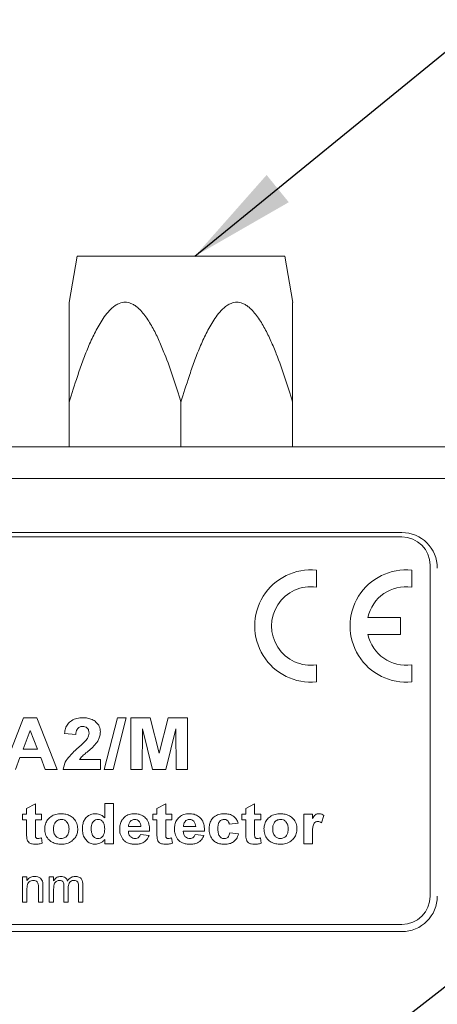
# Model space of a CAD drawing. Units: millimetres. Extents: x 2 to 278, y 1 to 215.
# Drawn here: x 114 to 127, y 132 to 161 of the extents above; entities that cross this region are included whole.
import ezdxf

# ---------------------------------------------------------------- set-up
doc = ezdxf.new("R2010")
doc.units = ezdxf.units.MM
doc.dimstyles.new('SLDDIMSTYLE2', dxfattribs={"dimtxt": 0, "dimasz": 3.175, "dimexe": 0, "dimexo": 0.0625, "dimgap": 0, "dimtad": 0, "dimtih": 1, "dimtoh": 1, "dimdec": 0, "dimrnd": 1e-09, "dimzin": 0, "dimdsep": 46, "dimtxsty": 'Standard', "dimsah": 1, "dimcen": 0.09, "dimadec": 0, "dimazin": 0, "dimtfac": 3.175, "dimtdec": 0, "dimtofl": 0, "dimtmove": 0, "dimatfit": 3, "dimfxl": 1, "dimfrac": 2, "dimtolj": 1, "dimtzin": 0, "dimarcsym": 0})

msp = doc.modelspace()

# ---------------------------------------------------------------- linework, layer by layer
at = {"color": 7, "linetype": 'Continuous', "lineweight": 0}
for p, q in [((115.961, 154.064), (115.723, 152.689)), ((119.044, 154.064), (115.961, 154.064)), ((122.128, 154.064), (119.044, 154.064)), ((122.366, 152.689), (122.128, 154.064)), ((115.725, 149.73), (115.725, 148.397)), ((119.044, 149.73), (119.044, 148.397)), ((122.364, 149.73), (122.364, 148.397)), ((97.454, 148.397), (127.088, 148.397)), ((127.088, 147.466), (97.454, 147.466)), ((125.606, 145.73), (98.851, 145.73)), ((125.606, 145.857), (98.936, 145.857)), ((123.071, 144.237), (123.071, 144.74)), ((125.905, 144.237), (125.905, 144.74)), ((126.453, 135.062), (126.453, 144.883)), ((125.571, 143.332), (124.599, 143.332)), ((125.571, 142.832), (125.571, 143.332)), ((124.599, 142.832), (125.571, 142.832)), ((123.071, 141.424), (123.071, 141.927)), ((125.905, 141.424), (125.905, 141.927)), ((113.765, 138.815), (114.368, 140.356)), ((114.368, 140.356), (114.756, 140.356)), ((114.756, 140.356), (115.366, 138.815)), ((116.761, 138.815), (117.157, 140.356)), ((117.42, 140.356), (117.025, 138.815)), ((117.157, 140.356), (117.42, 140.356)), ((117.558, 140.356), (118.133, 140.356)), ((117.558, 138.815), (117.558, 140.356)), ((118.133, 140.356), (118.398, 139.305)), ((118.398, 139.305), (118.664, 140.356)), ((118.664, 140.356), (119.238, 140.356)), ((119.238, 140.356), (119.238, 138.815)), ((114.565, 139.981), (114.356, 139.428)), ((114.777, 139.428), (114.565, 139.981)), ((115.919, 139.862), (115.583, 139.891)), ((117.904, 140.028), (117.894, 138.815)), ((118.201, 138.815), (117.904, 140.028)), ((118.892, 140.028), (118.595, 138.815)), ((118.902, 138.815), (118.892, 140.028)), ((114.356, 139.428), (114.777, 139.428)), ((114.259, 139.171), (114.125, 138.815)), ((114.875, 139.171), (114.259, 139.171)), ((115.01, 138.815), (114.875, 139.171)), ((116.024, 139.112), (116.65, 139.112)), ((116.65, 139.112), (116.65, 138.815)), ((115.366, 138.815), (115.01, 138.815)), ((116.65, 138.815), (115.543, 138.815)), ((117.025, 138.815), (116.761, 138.815)), ((117.894, 138.815), (117.558, 138.815)), ((118.595, 138.815), (118.201, 138.815)), ((119.238, 138.815), (118.902, 138.815)), ((114.457, 137.66), (114.718, 137.798)), ((114.718, 137.798), (114.718, 137.491)), ((116.777, 137.387), (116.777, 137.814)), ((116.777, 137.814), (117.038, 137.814)), ((117.038, 137.814), (117.038, 136.615)), ((118.329, 137.66), (118.59, 137.798)), ((118.59, 137.798), (118.59, 137.491)), ((120.972, 137.66), (121.233, 137.798)), ((121.233, 137.798), (121.233, 137.491)), ((114.334, 137.322), (114.334, 137.491)), ((114.334, 137.491), (114.457, 137.491)), ((114.457, 137.491), (114.457, 137.66)), ((114.718, 137.491), (114.902, 137.491)), ((114.902, 137.491), (114.902, 137.322)), ((118.206, 137.322), (118.206, 137.491)), ((118.206, 137.491), (118.329, 137.491)), ((118.329, 137.491), (118.329, 137.66)), ((118.59, 137.491), (118.775, 137.491)), ((118.775, 137.491), (118.775, 137.322)), ((120.849, 137.491), (120.972, 137.491)), ((120.849, 137.322), (120.849, 137.491)), ((120.972, 137.491), (120.972, 137.66)), ((121.233, 137.491), (121.418, 137.491)), ((121.418, 137.491), (121.418, 137.322)), ((122.693, 136.615), (122.693, 137.491)), ((122.693, 137.491), (122.954, 137.491)), ((122.954, 137.491), (122.954, 137.369)), ((123.292, 137.458), (123.223, 137.239)), ((114.457, 137.322), (114.334, 137.322)), ((114.457, 136.934), (114.457, 137.322)), ((114.718, 137.322), (114.718, 136.946)), ((114.902, 137.322), (114.718, 137.322)), ((118.329, 137.322), (118.206, 137.322)), ((118.329, 136.934), (118.329, 137.322)), ((118.775, 137.322), (118.59, 137.322)), ((118.59, 137.322), (118.59, 136.946)), ((120.742, 137.23), (120.48, 137.199)), ((120.972, 137.322), (120.849, 137.322)), ((120.972, 136.934), (120.972, 137.322)), ((121.418, 137.322), (121.233, 137.322)), ((121.233, 137.322), (121.233, 136.946)), ((118.114, 136.984), (117.484, 136.984)), ((117.488, 137.122), (117.853, 137.122)), ((117.837, 136.892), (118.099, 136.861)), ((119.743, 136.984), (119.113, 136.984)), ((119.117, 137.122), (119.482, 137.122)), ((119.466, 136.892), (119.727, 136.861)), ((120.496, 136.938), (120.757, 136.907)), ((122.954, 136.875), (122.954, 136.615)), ((114.895, 136.791), (114.918, 136.63)), ((116.777, 136.615), (116.777, 136.742)), ((117.038, 136.615), (116.777, 136.615)), ((118.767, 136.791), (118.79, 136.63)), ((121.41, 136.791), (121.433, 136.63)), ((122.954, 136.615), (122.693, 136.615)), ((114.336, 135.633), (114.468, 135.633)), ((114.336, 134.882), (114.336, 135.633)), ((114.468, 135.633), (114.468, 135.528)), ((115.128, 135.633), (115.26, 135.633)), ((115.128, 134.882), (115.128, 135.633)), ((115.26, 135.633), (115.26, 135.516)), ((116.129, 135.395), (116.129, 134.882)), ((114.468, 135.284), (114.468, 134.882)), ((114.81, 134.882), (114.81, 135.33)), ((114.942, 135.341), (114.942, 134.882)), ((115.26, 135.264), (115.26, 134.882)), ((115.563, 134.882), (115.563, 135.361)), ((115.694, 135.31), (115.694, 134.882)), ((115.997, 134.882), (115.997, 135.346)), ((114.468, 134.882), (114.336, 134.882)), ((114.942, 134.882), (114.81, 134.882)), ((115.26, 134.882), (115.128, 134.882)), ((115.694, 134.882), (115.563, 134.882)), ((116.129, 134.882), (115.997, 134.882)), ((98.851, 134.215), (125.606, 134.215)), ((98.936, 134.004), (125.606, 134.004))]:
    msp.add_line(p, q, dxfattribs=at)
for centre, radius, start, end in [((125.606, 144.799), 1.058, 0, 90), ((125.606, 144.883), 0.847, 0, 90), ((122.905, 143.082), 1.667, 84.2608, 275.7392), ((125.738, 143.082), 1.667, 84.2608, 275.7392), ((122.905, 143.082), 1.167, 81.7868, 278.2132), ((125.738, 143.082), 1.167, 81.7868, 167.6264), ((125.738, 143.082), 1.167, 192.3736, 278.2132), ((125.606, 135.062), 0.847, 270, 0), ((125.606, 135.062), 1.058, 270, 0)]:
    msp.add_arc(centre, radius, start, end, dxfattribs=at)
for points, knots in [([(119.044, 149.73), (118.97, 149.972), (118.822, 150.454), (118.603, 151.057), (118.402, 151.545), (118.222, 151.918), (118.046, 152.207), (117.885, 152.415), (117.769, 152.532), (117.658, 152.614), (117.539, 152.677), (117.386, 152.71), (117.228, 152.677), (117.102, 152.609), (116.974, 152.511), (116.836, 152.361), (116.658, 152.107), (116.47, 151.773), (116.281, 151.357), (116.117, 150.928), (115.928, 150.387), (115.804, 149.985), (115.725, 149.73)], [0, 0, 0, 0, 0.104424, 0.20881, 0.266831, 0.324864, 0.382646, 0.410562, 0.43842, 0.455346, 0.472244, 0.499804, 0.527413, 0.546104, 0.564837, 0.599712, 0.634693, 0.698209, 0.761941, 0.825893, 0.889709, 1, 1, 1, 1]), ([(115.725, 149.73), (115.725, 150.062), (115.725, 150.56), (115.725, 151.208), (115.725, 151.661), (115.725, 152.011), (115.725, 152.259), (115.725, 152.416), (115.725, 152.541), (115.725, 152.635), (115.725, 152.696), (115.725, 152.691), (115.725, 152.689)], [0, 0, 0, 0, 0.287191, 0.431634, 0.576008, 0.70061, 0.764094, 0.827497, 0.873048, 0.919536, 0.973207, 1, 1, 1, 1]), ([(122.364, 149.73), (122.29, 149.972), (122.142, 150.454), (121.923, 151.057), (121.722, 151.545), (121.542, 151.918), (121.366, 152.207), (121.205, 152.415), (121.088, 152.532), (120.978, 152.614), (120.859, 152.677), (120.705, 152.71), (120.548, 152.677), (120.422, 152.609), (120.294, 152.511), (120.156, 152.361), (119.978, 152.107), (119.79, 151.773), (119.601, 151.357), (119.436, 150.928), (119.248, 150.387), (119.123, 149.985), (119.044, 149.73)], [0, 0, 0, 0, 0.104424, 0.20881, 0.266831, 0.324864, 0.382646, 0.410562, 0.43842, 0.455346, 0.472244, 0.499804, 0.527413, 0.546104, 0.564837, 0.599712, 0.634693, 0.698209, 0.761941, 0.825893, 0.889709, 1, 1, 1, 1]), ([(122.364, 152.689), (122.364, 152.691), (122.364, 152.696), (122.364, 152.635), (122.364, 152.542), (122.364, 152.418), (122.364, 152.263), (122.364, 152.015), (122.364, 151.665), (122.364, 151.211), (122.364, 150.563), (122.364, 150.064), (122.364, 149.73)], [0, 0, 0, 0, 0.0267934, 0.0804644, 0.1258935, 0.1725049, 0.23454, 0.2966506, 0.4239921, 0.5673769, 0.7108293, 1, 1, 1, 1]), ([(115.583, 139.891), (115.591, 139.941), (115.607, 140.039), (115.673, 140.177), (115.794, 140.282), (115.952, 140.346), (116.07, 140.353), (116.129, 140.356)], [0, 0, 0, 0, 0.187044, 0.373616, 0.559855, 0.779727, 1, 1, 1, 1]), ([(116.129, 140.356), (116.175, 140.354), (116.269, 140.35), (116.405, 140.311), (116.53, 140.23), (116.632, 140.103), (116.644, 139.992), (116.65, 139.937)], [0, 0, 0, 0, 0.187259, 0.374309, 0.561092, 0.7806, 1, 1, 1, 1]), ([(116.121, 140.099), (116.088, 140.096), (116.022, 140.09), (115.952, 140.02), (115.926, 139.939), (115.921, 139.888), (115.919, 139.862)], [0, 0, 0, 0, 0.279684, 0.557916, 0.77867, 1, 1, 1, 1]), ([(116.314, 139.897), (116.312, 139.927), (116.309, 139.986), (116.26, 140.058), (116.191, 140.095), (116.145, 140.098), (116.121, 140.099)], [0, 0, 0, 0, 0.280487, 0.559202, 0.779222, 1, 1, 1, 1]), ([(116.25, 139.719), (116.27, 139.75), (116.305, 139.805), (116.311, 139.869), (116.314, 139.897)], [0, 0, 0, 0, 0.560135, 1, 1, 1, 1]), ([(116.65, 139.937), (116.647, 139.897), (116.642, 139.817), (116.588, 139.682), (116.525, 139.6), (116.486, 139.551)], [0, 0, 0, 0, 0.280017, 0.559965, 1, 1, 1, 1]), ([(115.995, 139.47), (116.045, 139.514), (116.135, 139.592), (116.215, 139.68), (116.25, 139.719)], [0, 0, 0, 0, 0.560259, 1, 1, 1, 1]), ([(116.486, 139.551), (116.444, 139.508), (116.36, 139.423), (116.231, 139.319), (116.111, 139.222), (116.053, 139.148), (116.024, 139.112)], [0, 0, 0, 0, 0.280025, 0.560249, 0.780417, 1, 1, 1, 1]), ([(115.543, 138.815), (115.56, 138.89), (115.592, 139.04), (115.761, 139.26), (115.906, 139.391), (115.995, 139.47)], [0, 0, 0, 0, 0.279449, 0.559249, 1, 1, 1, 1]), ([(114.995, 137.065), (114.999, 137.111), (115.009, 137.203), (115.074, 137.327), (115.179, 137.43), (115.323, 137.495), (115.431, 137.503), (115.485, 137.506)], [0, 0, 0, 0, 0.186567, 0.37334, 0.559864, 0.779778, 1, 1, 1, 1]), ([(115.485, 137.506), (115.532, 137.504), (115.625, 137.499), (115.758, 137.447), (115.874, 137.356), (115.964, 137.221), (115.973, 137.111), (115.978, 137.056)], [0, 0, 0, 0, 0.187054, 0.373856, 0.560671, 0.780215, 1, 1, 1, 1]), ([(116.116, 137.057), (116.118, 137.098), (116.122, 137.182), (116.158, 137.305), (116.237, 137.413), (116.359, 137.494), (116.458, 137.502), (116.508, 137.506)], [0, 0, 0, 0, 0.187226, 0.374161, 0.560698, 0.78021, 1, 1, 1, 1]), ([(116.508, 137.506), (116.536, 137.505), (116.593, 137.501), (116.689, 137.465), (116.744, 137.416), (116.777, 137.387)], [0, 0, 0, 0, 0.280357, 0.560622, 1, 1, 1, 1]), ([(117.223, 137.047), (117.225, 137.091), (117.23, 137.18), (117.277, 137.308), (117.37, 137.416), (117.502, 137.494), (117.608, 137.502), (117.66, 137.506)], [0, 0, 0, 0, 0.187075, 0.373847, 0.560403, 0.779993, 1, 1, 1, 1]), ([(117.66, 137.506), (117.71, 137.504), (117.808, 137.498), (117.945, 137.434), (118.055, 137.319), (118.11, 137.158), (118.113, 137.042), (118.114, 136.984)], [0, 0, 0, 0, 0.18693, 0.373444, 0.559766, 0.779476, 1, 1, 1, 1]), ([(118.852, 137.047), (118.854, 137.091), (118.858, 137.18), (118.906, 137.308), (118.999, 137.416), (119.131, 137.494), (119.236, 137.502), (119.289, 137.506)], [0, 0, 0, 0, 0.187075, 0.373847, 0.560403, 0.779993, 1, 1, 1, 1]), ([(119.289, 137.506), (119.338, 137.504), (119.437, 137.498), (119.574, 137.434), (119.684, 137.319), (119.739, 137.158), (119.741, 137.042), (119.743, 136.984)], [0, 0, 0, 0, 0.18693, 0.373444, 0.559766, 0.779476, 1, 1, 1, 1]), ([(119.881, 137.052), (119.883, 137.097), (119.888, 137.187), (119.937, 137.316), (120.032, 137.425), (120.17, 137.497), (120.276, 137.503), (120.33, 137.506)], [0, 0, 0, 0, 0.187096, 0.373769, 0.560273, 0.779807, 1, 1, 1, 1]), ([(120.33, 137.506), (120.38, 137.504), (120.481, 137.5), (120.612, 137.44), (120.7, 137.341), (120.728, 137.267), (120.742, 137.23)], [0, 0, 0, 0, 0.280571, 0.559747, 0.779625, 1, 1, 1, 1]), ([(121.51, 137.065), (121.515, 137.111), (121.524, 137.203), (121.589, 137.327), (121.695, 137.43), (121.839, 137.495), (121.947, 137.503), (122.001, 137.506)], [0, 0, 0, 0, 0.186567, 0.37334, 0.559865, 0.779778, 1, 1, 1, 1]), ([(122.001, 137.506), (122.047, 137.504), (122.14, 137.499), (122.273, 137.447), (122.39, 137.356), (122.479, 137.221), (122.488, 137.111), (122.493, 137.056)], [0, 0, 0, 0, 0.187054, 0.373856, 0.560671, 0.780215, 1, 1, 1, 1]), ([(122.954, 137.369), (122.967, 137.388), (122.992, 137.427), (123.035, 137.477), (123.091, 137.503), (123.128, 137.505), (123.146, 137.506)], [0, 0, 0, 0, 0.280494, 0.560253, 0.780028, 1, 1, 1, 1]), ([(123.146, 137.506), (123.175, 137.503), (123.228, 137.498), (123.273, 137.47), (123.292, 137.458)], [0, 0, 0, 0, 0.559281, 1, 1, 1, 1]), ([(115.487, 137.337), (115.448, 137.332), (115.371, 137.321), (115.293, 137.238), (115.26, 137.144), (115.257, 137.083), (115.256, 137.053)], [0, 0, 0, 0, 0.278791, 0.55805, 0.778749, 1, 1, 1, 1]), ([(115.717, 137.055), (115.715, 137.093), (115.711, 137.17), (115.658, 137.266), (115.577, 137.328), (115.517, 137.334), (115.487, 137.337)], [0, 0, 0, 0, 0.280899, 0.560071, 0.780051, 1, 1, 1, 1]), ([(116.577, 137.337), (116.554, 137.335), (116.507, 137.331), (116.448, 137.289), (116.403, 137.229), (116.381, 137.152), (116.379, 137.097), (116.378, 137.07)], [0, 0, 0, 0, 0.186284, 0.372589, 0.559173, 0.779348, 1, 1, 1, 1]), ([(116.777, 137.047), (116.776, 137.08), (116.774, 137.146), (116.752, 137.228), (116.713, 137.282), (116.674, 137.314), (116.627, 137.334), (116.594, 137.336), (116.577, 137.337)], [0, 0, 0, 0, 0.250456, 0.50003, 0.625025, 0.750037, 0.874971, 1, 1, 1, 1]), ([(117.539, 137.28), (117.522, 137.253), (117.491, 137.204), (117.489, 137.148), (117.488, 137.122)], [0, 0, 0, 0, 0.558176, 1, 1, 1, 1]), ([(117.671, 137.337), (117.643, 137.335), (117.593, 137.329), (117.556, 137.295), (117.539, 137.28)], [0, 0, 0, 0, 0.5591419, 1, 1, 1, 1]), ([(117.853, 137.122), (117.851, 137.152), (117.846, 137.211), (117.804, 137.284), (117.741, 137.33), (117.695, 137.335), (117.671, 137.337)], [0, 0, 0, 0, 0.2808911, 0.5600268, 0.7800222, 1, 1, 1, 1]), ([(119.168, 137.28), (119.151, 137.253), (119.12, 137.204), (119.118, 137.148), (119.117, 137.122)], [0, 0, 0, 0, 0.558177, 1, 1, 1, 1]), ([(119.3, 137.337), (119.272, 137.335), (119.221, 137.329), (119.184, 137.295), (119.168, 137.28)], [0, 0, 0, 0, 0.559146, 1, 1, 1, 1]), ([(119.482, 137.122), (119.479, 137.152), (119.475, 137.211), (119.433, 137.284), (119.37, 137.33), (119.323, 137.335), (119.3, 137.337)], [0, 0, 0, 0, 0.2808915, 0.5600277, 0.7800219, 1, 1, 1, 1]), ([(120.326, 137.337), (120.295, 137.333), (120.248, 137.327), (120.2, 137.287), (120.164, 137.236), (120.145, 137.159), (120.143, 137.097), (120.142, 137.066)], [0, 0, 0, 0, 0.248219, 0.37344, 0.498687, 0.748959, 1, 1, 1, 1]), ([(120.48, 137.199), (120.476, 137.22), (120.466, 137.262), (120.427, 137.31), (120.377, 137.334), (120.343, 137.336), (120.326, 137.337)], [0, 0, 0, 0, 0.28043, 0.559404, 0.77952, 1, 1, 1, 1]), ([(122.002, 137.337), (121.964, 137.332), (121.886, 137.321), (121.808, 137.238), (121.775, 137.144), (121.772, 137.083), (121.771, 137.053)], [0, 0, 0, 0, 0.27879, 0.558051, 0.778749, 1, 1, 1, 1]), ([(122.232, 137.055), (122.23, 137.093), (122.226, 137.17), (122.174, 137.266), (122.093, 137.328), (122.032, 137.334), (122.002, 137.337)], [0, 0, 0, 0, 0.2809, 0.560071, 0.780052, 1, 1, 1, 1]), ([(123.112, 137.276), (123.092, 137.274), (123.052, 137.271), (123.002, 137.23), (122.977, 137.175), (122.96, 137.096), (122.956, 136.995), (122.955, 136.915), (122.954, 136.875)], [0, 0, 0, 0, 0.124636, 0.248581, 0.373621, 0.498784, 0.749356, 1, 1, 1, 1]), ([(123.223, 137.239), (123.204, 137.25), (123.169, 137.27), (123.13, 137.274), (123.112, 137.276)], [0, 0, 0, 0, 0.560229, 1, 1, 1, 1]), ([(114.465, 136.768), (114.462, 136.799), (114.457, 136.854), (114.457, 136.91), (114.457, 136.934)], [0, 0, 0, 0, 0.559797, 1, 1, 1, 1]), ([(114.718, 136.946), (114.718, 136.909), (114.719, 136.864), (114.722, 136.808), (114.738, 136.785), (114.763, 136.771), (114.781, 136.77), (114.79, 136.769)], [0, 0, 0, 0, 0.501285, 0.626311, 0.750624, 0.875124, 1, 1, 1, 1]), ([(115.487, 136.6), (115.44, 136.603), (115.344, 136.61), (115.209, 136.66), (115.086, 136.752), (115.006, 136.897), (114.998, 137.009), (114.995, 137.065)], [0, 0, 0, 0, 0.187108, 0.374163, 0.560628, 0.779882, 1, 1, 1, 1]), ([(115.256, 137.053), (115.258, 137.015), (115.262, 136.937), (115.314, 136.84), (115.396, 136.779), (115.457, 136.772), (115.487, 136.769)], [0, 0, 0, 0, 0.280902, 0.560033, 0.780045, 1, 1, 1, 1]), ([(115.978, 137.056), (115.975, 137.009), (115.968, 136.915), (115.902, 136.788), (115.795, 136.684), (115.653, 136.611), (115.542, 136.604), (115.487, 136.6)], [0, 0, 0, 0, 0.186749, 0.373286, 0.560065, 0.779845, 1, 1, 1, 1]), ([(115.487, 136.769), (115.526, 136.775), (115.603, 136.786), (115.68, 136.87), (115.713, 136.964), (115.716, 137.025), (115.717, 137.055)], [0, 0, 0, 0, 0.278727, 0.557998, 0.778744, 1, 1, 1, 1]), ([(116.495, 136.6), (116.453, 136.604), (116.37, 136.611), (116.262, 136.679), (116.175, 136.778), (116.123, 136.91), (116.119, 137.008), (116.116, 137.057)], [0, 0, 0, 0, 0.186467, 0.372934, 0.559634, 0.779555, 1, 1, 1, 1]), ([(116.378, 137.07), (116.378, 137.029), (116.378, 136.957), (116.406, 136.891), (116.417, 136.862)], [0, 0, 0, 0, 0.561057, 1, 1, 1, 1]), ([(116.417, 136.862), (116.441, 136.832), (116.483, 136.779), (116.55, 136.772), (116.579, 136.769)], [0, 0, 0, 0, 0.559059, 1, 1, 1, 1]), ([(116.579, 136.769), (116.603, 136.772), (116.651, 136.777), (116.709, 136.822), (116.753, 136.885), (116.774, 136.963), (116.776, 137.019), (116.777, 137.047)], [0, 0, 0, 0, 0.186152, 0.372432, 0.559043, 0.779294, 1, 1, 1, 1]), ([(117.317, 136.748), (117.286, 136.799), (117.23, 136.892), (117.225, 136.999), (117.223, 137.047)], [0, 0, 0, 0, 0.5587896, 1, 1, 1, 1]), ([(117.484, 136.984), (117.487, 136.953), (117.492, 136.892), (117.542, 136.818), (117.61, 136.775), (117.659, 136.771), (117.683, 136.769)], [0, 0, 0, 0, 0.280518, 0.559579, 0.77966, 1, 1, 1, 1]), ([(117.683, 136.769), (117.703, 136.77), (117.743, 136.773), (117.806, 136.813), (117.826, 136.862), (117.837, 136.892)], [0, 0, 0, 0, 0.280848, 0.560809, 1, 1, 1, 1]), ([(118.099, 136.861), (118.077, 136.817), (118.034, 136.728), (117.921, 136.644), (117.8, 136.605), (117.723, 136.602), (117.684, 136.6)], [0, 0, 0, 0, 0.279755, 0.5590919, 0.7794139, 1, 1, 1, 1]), ([(118.338, 136.768), (118.334, 136.799), (118.329, 136.854), (118.329, 136.91), (118.329, 136.934)], [0, 0, 0, 0, 0.559797, 1, 1, 1, 1]), ([(118.59, 136.946), (118.591, 136.909), (118.591, 136.864), (118.594, 136.808), (118.611, 136.785), (118.635, 136.771), (118.653, 136.77), (118.663, 136.769)], [0, 0, 0, 0, 0.501287, 0.626314, 0.750629, 0.875129, 1, 1, 1, 1]), ([(118.946, 136.748), (118.914, 136.799), (118.858, 136.892), (118.854, 136.999), (118.852, 137.047)], [0, 0, 0, 0, 0.558789, 1, 1, 1, 1]), ([(119.113, 136.984), (119.116, 136.953), (119.121, 136.892), (119.171, 136.818), (119.239, 136.775), (119.287, 136.771), (119.312, 136.769)], [0, 0, 0, 0, 0.280519, 0.55958, 0.77966, 1, 1, 1, 1]), ([(119.312, 136.769), (119.332, 136.77), (119.372, 136.773), (119.435, 136.813), (119.454, 136.862), (119.466, 136.892)], [0, 0, 0, 0, 0.280847, 0.56081, 1, 1, 1, 1]), ([(119.727, 136.861), (119.706, 136.817), (119.663, 136.728), (119.55, 136.644), (119.429, 136.605), (119.352, 136.602), (119.313, 136.6)], [0, 0, 0, 0, 0.279756, 0.559091, 0.779414, 1, 1, 1, 1]), ([(120.327, 136.6), (120.282, 136.602), (120.193, 136.607), (120.066, 136.659), (119.959, 136.755), (119.89, 136.894), (119.884, 137), (119.881, 137.052)], [0, 0, 0, 0, 0.187011, 0.37367, 0.56021, 0.779742, 1, 1, 1, 1]), ([(120.142, 137.066), (120.143, 137.033), (120.145, 136.967), (120.163, 136.884), (120.198, 136.827), (120.235, 136.793), (120.282, 136.772), (120.315, 136.77), (120.331, 136.769)], [0, 0, 0, 0, 0.250409, 0.50026, 0.625239, 0.750199, 0.875017, 1, 1, 1, 1]), ([(120.757, 136.907), (120.74, 136.856), (120.705, 136.752), (120.587, 136.649), (120.454, 136.605), (120.369, 136.602), (120.327, 136.6)], [0, 0, 0, 0, 0.279965, 0.558817, 0.779191, 1, 1, 1, 1]), ([(120.331, 136.769), (120.356, 136.771), (120.405, 136.776), (120.474, 136.838), (120.487, 136.9), (120.496, 136.938)], [0, 0, 0, 0, 0.28036, 0.559308, 1, 1, 1, 1]), ([(120.98, 136.768), (120.977, 136.799), (120.972, 136.854), (120.972, 136.91), (120.972, 136.934)], [0, 0, 0, 0, 0.559797, 1, 1, 1, 1]), ([(121.233, 136.946), (121.234, 136.909), (121.234, 136.864), (121.237, 136.808), (121.253, 136.785), (121.278, 136.771), (121.296, 136.77), (121.306, 136.769)], [0, 0, 0, 0, 0.501286, 0.626314, 0.750626, 0.875127, 1, 1, 1, 1]), ([(122.003, 136.6), (121.955, 136.603), (121.86, 136.61), (121.724, 136.66), (121.601, 136.752), (121.521, 136.897), (121.514, 137.009), (121.51, 137.065)], [0, 0, 0, 0, 0.187109, 0.374163, 0.560628, 0.779882, 1, 1, 1, 1]), ([(121.771, 137.053), (121.773, 137.015), (121.777, 136.937), (121.829, 136.84), (121.911, 136.779), (121.972, 136.772), (122.002, 136.769)], [0, 0, 0, 0, 0.280901, 0.560032, 0.780045, 1, 1, 1, 1]), ([(122.002, 136.769), (122.041, 136.775), (122.118, 136.786), (122.196, 136.87), (122.228, 136.964), (122.231, 137.025), (122.232, 137.055)], [0, 0, 0, 0, 0.278726, 0.557998, 0.778744, 1, 1, 1, 1]), ([(122.493, 137.056), (122.49, 137.009), (122.483, 136.915), (122.417, 136.788), (122.311, 136.684), (122.168, 136.611), (122.058, 136.604), (122.003, 136.6)], [0, 0, 0, 0, 0.186749, 0.373286, 0.560066, 0.779846, 1, 1, 1, 1]), ([(114.712, 136.6), (114.681, 136.602), (114.62, 136.606), (114.538, 136.637), (114.481, 136.697), (114.471, 136.744), (114.465, 136.768)], [0, 0, 0, 0, 0.280766, 0.560925, 0.779669, 1, 1, 1, 1]), ([(114.918, 136.63), (114.88, 136.62), (114.812, 136.602), (114.743, 136.601), (114.712, 136.6)], [0, 0, 0, 0, 0.559776, 1, 1, 1, 1]), ([(114.79, 136.769), (114.81, 136.771), (114.846, 136.775), (114.88, 136.786), (114.895, 136.791)], [0, 0, 0, 0, 0.559587, 1, 1, 1, 1]), ([(116.777, 136.742), (116.757, 136.718), (116.717, 136.672), (116.621, 136.615), (116.543, 136.606), (116.495, 136.6)], [0, 0, 0, 0, 0.280592, 0.560889, 1, 1, 1, 1]), ([(117.684, 136.6), (117.646, 136.601), (117.57, 136.605), (117.466, 136.634), (117.379, 136.682), (117.337, 136.726), (117.317, 136.748)], [0, 0, 0, 0, 0.2801891, 0.5600923, 0.7800682, 1, 1, 1, 1]), ([(118.584, 136.6), (118.553, 136.602), (118.492, 136.606), (118.41, 136.637), (118.353, 136.697), (118.343, 136.744), (118.338, 136.768)], [0, 0, 0, 0, 0.280766, 0.560925, 0.779669, 1, 1, 1, 1]), ([(118.79, 136.63), (118.752, 136.62), (118.685, 136.602), (118.615, 136.601), (118.584, 136.6)], [0, 0, 0, 0, 0.559776, 1, 1, 1, 1]), ([(118.663, 136.769), (118.682, 136.771), (118.718, 136.775), (118.752, 136.786), (118.767, 136.791)], [0, 0, 0, 0, 0.559592, 1, 1, 1, 1]), ([(119.313, 136.6), (119.275, 136.601), (119.198, 136.605), (119.095, 136.634), (119.008, 136.682), (118.966, 136.726), (118.946, 136.748)], [0, 0, 0, 0, 0.280189, 0.560093, 0.780067, 1, 1, 1, 1]), ([(121.227, 136.6), (121.196, 136.602), (121.135, 136.606), (121.053, 136.637), (120.996, 136.697), (120.986, 136.744), (120.98, 136.768)], [0, 0, 0, 0, 0.280767, 0.560926, 0.779669, 1, 1, 1, 1]), ([(121.433, 136.63), (121.395, 136.62), (121.328, 136.602), (121.258, 136.601), (121.227, 136.6)], [0, 0, 0, 0, 0.559775, 1, 1, 1, 1]), ([(121.306, 136.769), (121.325, 136.771), (121.361, 136.775), (121.395, 136.786), (121.41, 136.791)], [0, 0, 0, 0, 0.559589, 1, 1, 1, 1]), ([(114.468, 135.528), (114.483, 135.548), (114.514, 135.587), (114.592, 135.636), (114.657, 135.642), (114.696, 135.646)], [0, 0, 0, 0, 0.280556, 0.560815, 1, 1, 1, 1]), ([(114.66, 135.527), (114.638, 135.525), (114.594, 135.522), (114.534, 135.49), (114.488, 135.435), (114.47, 135.362), (114.469, 135.31), (114.468, 135.284)], [0, 0, 0, 0, 0.186783, 0.373384, 0.559076, 0.779234, 1, 1, 1, 1]), ([(114.81, 135.33), (114.81, 135.357), (114.81, 135.41), (114.783, 135.482), (114.723, 135.522), (114.681, 135.525), (114.66, 135.527)], [0, 0, 0, 0, 0.281679, 0.559782, 0.779584, 1, 1, 1, 1]), ([(114.696, 135.646), (114.727, 135.643), (114.788, 135.638), (114.867, 135.599), (114.917, 135.535), (114.929, 135.488), (114.935, 135.464)], [0, 0, 0, 0, 0.280215, 0.559973, 0.779637, 1, 1, 1, 1]), ([(114.935, 135.464), (114.938, 135.441), (114.942, 135.4), (114.942, 135.359), (114.942, 135.341)], [0, 0, 0, 0, 0.559789, 1, 1, 1, 1]), ([(115.26, 135.516), (115.274, 135.536), (115.301, 135.576), (115.372, 135.632), (115.435, 135.641), (115.474, 135.646)], [0, 0, 0, 0, 0.28095, 0.561785, 1, 1, 1, 1]), ([(115.436, 135.527), (115.406, 135.523), (115.361, 135.516), (115.313, 135.479), (115.279, 135.429), (115.262, 135.354), (115.26, 135.294), (115.26, 135.264)], [0, 0, 0, 0, 0.248502, 0.373775, 0.499104, 0.749005, 1, 1, 1, 1]), ([(115.563, 135.361), (115.562, 135.381), (115.561, 135.421), (115.546, 135.469), (115.521, 135.502), (115.487, 135.523), (115.457, 135.526), (115.436, 135.527)], [0, 0, 0, 0, 0.250718, 0.500539, 0.625647, 0.750646, 1, 1, 1, 1]), ([(115.474, 135.646), (115.499, 135.644), (115.548, 135.641), (115.61, 135.608), (115.653, 135.561), (115.667, 135.525), (115.674, 135.506)], [0, 0, 0, 0, 0.280174, 0.559505, 0.779661, 1, 1, 1, 1]), ([(115.674, 135.506), (115.689, 135.528), (115.719, 135.57), (115.793, 135.631), (115.86, 135.64), (115.901, 135.646)], [0, 0, 0, 0, 0.281178, 0.56193, 1, 1, 1, 1]), ([(115.87, 135.527), (115.85, 135.526), (115.81, 135.523), (115.758, 135.493), (115.716, 135.444), (115.697, 135.38), (115.695, 135.333), (115.694, 135.31)], [0, 0, 0, 0, 0.186673, 0.37312, 0.559362, 0.779405, 1, 1, 1, 1]), ([(115.997, 135.346), (115.997, 135.367), (115.996, 135.409), (115.986, 135.464), (115.959, 135.497), (115.923, 135.521), (115.891, 135.525), (115.87, 135.527)], [0, 0, 0, 0, 0.2510596, 0.5006334, 0.6257581, 0.7510988, 1, 1, 1, 1]), ([(115.901, 135.646), (115.938, 135.643), (116.011, 135.638), (116.094, 135.569), (116.125, 135.48), (116.128, 135.423), (116.129, 135.395)], [0, 0, 0, 0, 0.280318, 0.558228, 0.778716, 1, 1, 1, 1])]:
    msp.add_open_spline(points, degree=3, knots=knots, dxfattribs=at)

# ---------------------------------------------------------------- leaders
for points in [[(119.459, 154.064), (128.072, 161.086), (134.422, 161.086)], [(116.818, 124.561), (133.616, 137.583), (139.966, 137.583)]]:
    msp.add_leader(points, dimstyle='SLDDIMSTYLE2', dxfattribs=at)

doc.saveas('drawing.dxf')
